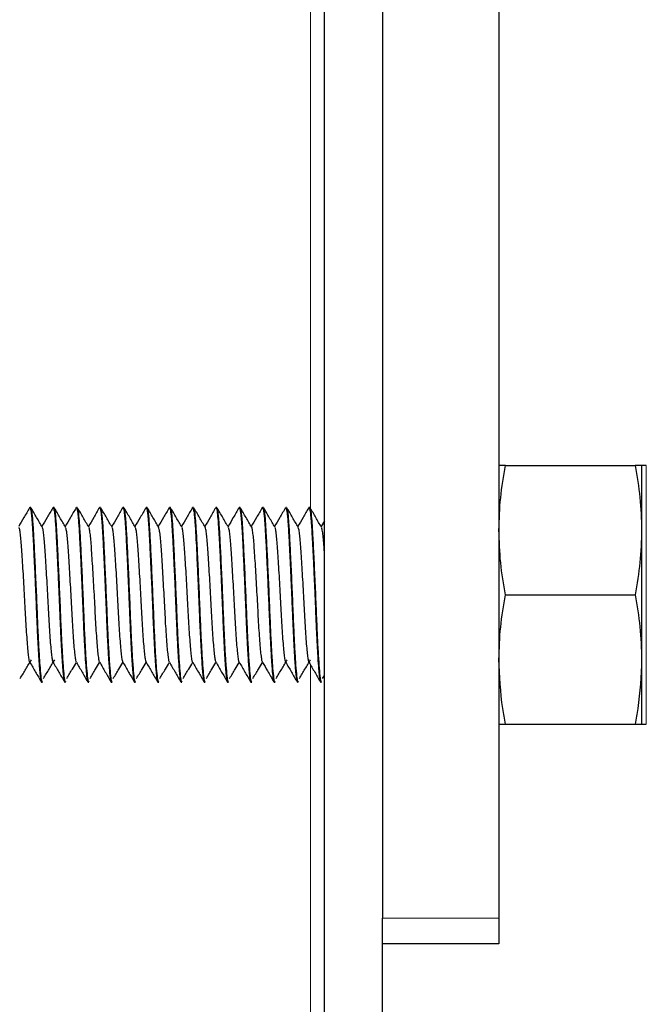
# Model space of a CAD drawing. Units: inches. Extents: x 0.3 to 10.7, y 0.4 to 8.2.
# Drawn here: x 3.5 to 3.5, y 7.9 to 7.9 of the extents above; entities that cross this region are included whole.
import ezdxf

# ---------------------------------------------------------------- set-up
doc = ezdxf.new("R2010")
doc.units = ezdxf.units.IN
doc.header["$MEASUREMENT"] = 0
doc.linetypes.add('PHANTOM', pattern=[0.5, 0.25, -0.05, 0.05, -0.05, 0.05, -0.05])

msp = doc.modelspace()

# ---------------------------------------------------------------- linework, layer by layer
at = {"color": 7, "linetype": 'Continuous', "lineweight": 25}
for p, q in [((3.533351, 8.021961), (3.533351, 7.860704)), ((3.517726, 7.108422), (3.517726, 8.020713)), ((3.522934, 8.020713), (3.522934, 7.860704)), ((3.533933, 7.901255), (3.545548, 7.901255)), ((3.546547, 7.901255), (3.546131, 7.901255)), ((3.546131, 7.901255), (3.546131, 7.895463)), ((3.491311, 7.897454), (3.491328, 7.897482)), ((3.491421, 7.897484), (3.491337, 7.897484)), ((3.493504, 7.897484), (3.49342, 7.897484)), ((3.495478, 7.897458), (3.49549, 7.897477)), ((3.495587, 7.897484), (3.495504, 7.897484)), ((3.497563, 7.897461), (3.497579, 7.897482)), ((3.497671, 7.897484), (3.497587, 7.897484)), ((3.499647, 7.897464), (3.499653, 7.897474)), ((3.499754, 7.897484), (3.49967, 7.897484)), ((3.501837, 7.897484), (3.501756, 7.897484)), ((3.503921, 7.897484), (3.503837, 7.897484)), ((3.505899, 7.897468), (3.505913, 7.897482)), ((3.506004, 7.897484), (3.50592, 7.897484)), ((3.508087, 7.897484), (3.508004, 7.897484)), ((3.510067, 7.897443), (3.510082, 7.897482)), ((3.510171, 7.897484), (3.510089, 7.897484)), ((3.512254, 7.897484), (3.51217, 7.897484)), ((3.514337, 7.897484), (3.514254, 7.897484)), ((3.516314, 7.897456), (3.516319, 7.897471)), ((3.516421, 7.897484), (3.516337, 7.897484)), ((3.517726, 7.896305), (3.517421, 7.89578)), ((3.546131, 7.895463), (3.546131, 7.88388)), ((3.533933, 7.889672), (3.545548, 7.889672)), ((3.546131, 7.88388), (3.546131, 7.878088)), ((3.517562, 7.882185), (3.517726, 7.882459)), ((3.492379, 7.881859), (3.492463, 7.881859)), ((3.494463, 7.881859), (3.494546, 7.881859)), ((3.496548, 7.881859), (3.496629, 7.881859)), ((3.498629, 7.881859), (3.498713, 7.881859)), ((3.500713, 7.881859), (3.500796, 7.881859)), ((3.502796, 7.881859), (3.502879, 7.881859)), ((3.504879, 7.881859), (3.504963, 7.881859)), ((3.506964, 7.881859), (3.507046, 7.881859)), ((3.509045, 7.881859), (3.509129, 7.881859)), ((3.511128, 7.881859), (3.511213, 7.881859)), ((3.513212, 7.881859), (3.513296, 7.881859)), ((3.515296, 7.881859), (3.515379, 7.881859)), ((3.517381, 7.881859), (3.517463, 7.881859)), ((3.533933, 7.878088), (3.545548, 7.878088)), ((3.546131, 7.878088), (3.546547, 7.878088)), ((3.522934, 7.858422), (3.522934, 7.860704)), ((3.533351, 7.860704), (3.533351, 7.858422)), ((3.522934, 7.108422), (3.522934, 7.858422)), ((3.533351, 7.858422), (3.522934, 7.858422))]:
    msp.add_line(p, q, dxfattribs=at)
at = {"color": 8, "linetype": 'PHANTOM', "lineweight": 18}
for p, q in [((3.516476, 7.966731), (3.516476, 7.897421)), ((3.546547, 7.901255), (3.546547, 7.878088)), ((3.516476, 7.883398), (3.516476, 7.108422)), ((3.522934, 7.860704), (3.533351, 7.860704))]:
    msp.add_line(p, q, dxfattribs=at)
at = {"color": 7, "linetype": 'Continuous', "lineweight": 25}
for points, knots in [([(3.533351, 7.895463), (3.533379, 7.89643), (3.533437, 7.898371), (3.533767, 7.900292), (3.533933, 7.901255)], [0, 0, 0, 0, 0.498227, 1, 1, 1, 1]), ([(3.533933, 7.901255), (3.533768, 7.901255), (3.533437, 7.901255), (3.53338, 7.901255), (3.533351, 7.901255)], [0, 0, 0, 0, 0.498487, 1, 1, 1, 1]), ([(3.545548, 7.901255), (3.545713, 7.900298), (3.546044, 7.898378), (3.546102, 7.896437), (3.546131, 7.895463)], [0, 0, 0, 0, 0.498489, 1, 1, 1, 1]), ([(3.546131, 7.901255), (3.546102, 7.901255), (3.546044, 7.901255), (3.545714, 7.901255), (3.545548, 7.901255)], [0, 0, 0, 0, 0.498227, 1, 1, 1, 1]), ([(3.491309, 7.897457), (3.491142, 7.897167), (3.490818, 7.896608), (3.490494, 7.896049), (3.490338, 7.89578)], [0, 0, 0, 0, 0.517834, 1, 1, 1, 1]), ([(3.491337, 7.897481), (3.49134, 7.897482), (3.491355, 7.897483), (3.491387, 7.897418), (3.491427, 7.897238), (3.491467, 7.896947), (3.491503, 7.896602), (3.49154, 7.896169), (3.491573, 7.895683), (3.491604, 7.895168), (3.491632, 7.894664), (3.491656, 7.89417), (3.491678, 7.893701), (3.491705, 7.893161), (3.49174, 7.892426), (3.491781, 7.891556), (3.49182, 7.89069), (3.491855, 7.889878), (3.491891, 7.889031), (3.491925, 7.888223), (3.491955, 7.88749), (3.491977, 7.886939), (3.491998, 7.886446), (3.492022, 7.885952), (3.492053, 7.88533), (3.492092, 7.884622), (3.492132, 7.883967), (3.492177, 7.883318), (3.492226, 7.882712), (3.492275, 7.882256), (3.492318, 7.881992), (3.49235, 7.881876), (3.49237, 7.881864), (3.492379, 7.88186)], [0, 0, 0, 0, 0.009945, 0.042868, 0.086407, 0.120674, 0.153553, 0.187345, 0.224289, 0.252004, 0.279717, 0.30743, 0.327674, 0.347978, 0.383043, 0.42602, 0.458981, 0.490496, 0.525554, 0.56239, 0.590022, 0.617654, 0.633406, 0.655309, 0.684751, 0.72173, 0.762818, 0.795138, 0.845446, 0.90082, 0.93776, 0.974698, 1, 1, 1, 1]), ([(3.492463, 7.881924), (3.492448, 7.881911), (3.492405, 7.881875), (3.492343, 7.882357), (3.492257, 7.883311), (3.492167, 7.884729), (3.492074, 7.88655), (3.491989, 7.888721), (3.491886, 7.891105), (3.491779, 7.893367), (3.491686, 7.89523), (3.491597, 7.896571), (3.491505, 7.89737), (3.491447, 7.897417), (3.491421, 7.897438)], [0, 0, 0, 0, 0.0411903, 0.1202536, 0.2019651, 0.2852843, 0.3674244, 0.4607421, 0.5574593, 0.6553755, 0.7499503, 0.8368813, 0.9268791, 1, 1, 1, 1]), ([(3.492452, 7.895725), (3.492284, 7.896015), (3.491949, 7.896593), (3.491614, 7.897173), (3.491446, 7.897462)], [0, 0, 0, 0, 0.499867, 1, 1, 1, 1]), ([(3.493394, 7.897459), (3.493226, 7.89717), (3.492902, 7.89661), (3.492578, 7.89605), (3.492421, 7.89578)], [0, 0, 0, 0, 0.517105, 1, 1, 1, 1]), ([(3.493395, 7.897456), (3.493402, 7.897468), (3.493414, 7.897489), (3.493434, 7.897481), (3.493455, 7.897449), (3.493482, 7.897366), (3.493515, 7.897201), (3.493549, 7.89696), (3.493579, 7.896677), (3.493606, 7.896377), (3.493636, 7.895965), (3.493675, 7.895356), (3.493716, 7.894598), (3.493758, 7.893785), (3.493804, 7.892839), (3.493859, 7.891675), (3.493918, 7.890324), (3.493976, 7.888933), (3.494028, 7.887697), (3.49407, 7.88671), (3.494107, 7.885923), (3.494156, 7.88495), (3.49422, 7.883872), (3.494287, 7.882952), (3.494344, 7.882371), (3.494391, 7.882026), (3.49443, 7.881852), (3.494455, 7.881882), (3.494463, 7.88189)], [0, 0, 0, 0, 0.020985, 0.036233, 0.0547, 0.079806, 0.109251, 0.142798, 0.169561, 0.191538, 0.217094, 0.259602, 0.30575, 0.339104, 0.377895, 0.433877, 0.485711, 0.540728, 0.598928, 0.634788, 0.665238, 0.702635, 0.770954, 0.835133, 0.886742, 0.9293, 0.979623, 1, 1, 1, 1]), ([(3.494546, 7.881924), (3.494531, 7.881911), (3.494489, 7.881875), (3.494427, 7.882357), (3.49434, 7.883311), (3.49425, 7.884729), (3.494157, 7.88655), (3.494073, 7.888721), (3.493969, 7.891105), (3.493862, 7.893367), (3.49377, 7.89523), (3.49368, 7.896571), (3.493588, 7.89737), (3.49353, 7.897417), (3.493504, 7.897438)], [0, 0, 0, 0, 0.04119, 0.120254, 0.201965, 0.285284, 0.367424, 0.460742, 0.557459, 0.655376, 0.74995, 0.836881, 0.926879, 1, 1, 1, 1]), ([(3.494536, 7.895725), (3.494368, 7.896015), (3.494032, 7.896593), (3.493697, 7.897173), (3.493529, 7.897462)], [0, 0, 0, 0, 0.499867, 1, 1, 1, 1]), ([(3.495478, 7.897462), (3.495311, 7.897172), (3.494986, 7.896611), (3.494661, 7.896051), (3.494504, 7.89578)], [0, 0, 0, 0, 0.516455, 1, 1, 1, 1]), ([(3.495504, 7.897484), (3.495504, 7.897484), (3.495524, 7.897494), (3.495564, 7.897392), (3.495625, 7.897021), (3.495676, 7.896508), (3.495713, 7.89605), (3.49574, 7.895672), (3.495766, 7.895226), (3.495803, 7.894529), (3.495849, 7.893616), (3.495899, 7.892596), (3.495944, 7.891632), (3.495991, 7.89059), (3.496043, 7.889378), (3.496097, 7.888081), (3.496145, 7.886879), (3.496202, 7.885669), (3.496269, 7.884418), (3.496339, 7.883355), (3.4964, 7.88263), (3.496452, 7.882172), (3.496499, 7.8819), (3.496532, 7.881885), (3.496548, 7.881878)], [0, 0, 0, 0, 0.000839, 0.057892, 0.114946, 0.172002, 0.20056, 0.216437, 0.247931, 0.282287, 0.331488, 0.383403, 0.420189, 0.455001, 0.513193, 0.567781, 0.61427, 0.665847, 0.730703, 0.801455, 0.858354, 0.903664, 0.955792, 1, 1, 1, 1]), ([(3.496629, 7.881924), (3.496615, 7.881911), (3.496572, 7.881875), (3.49651, 7.882357), (3.496424, 7.883311), (3.496333, 7.884729), (3.496241, 7.88655), (3.496156, 7.888721), (3.496053, 7.891105), (3.495946, 7.893367), (3.495853, 7.89523), (3.495764, 7.896571), (3.495671, 7.89737), (3.495613, 7.897417), (3.495587, 7.897438)], [0, 0, 0, 0, 0.0411903, 0.1202536, 0.2019651, 0.2852843, 0.3674244, 0.4607421, 0.5574593, 0.6553755, 0.7499503, 0.8368813, 0.9268791, 1, 1, 1, 1]), ([(3.496619, 7.895725), (3.496451, 7.896015), (3.496116, 7.896593), (3.49578, 7.897173), (3.495613, 7.897462)], [0, 0, 0, 0, 0.499867, 1, 1, 1, 1]), ([(3.497563, 7.897464), (3.497395, 7.897174), (3.49707, 7.896613), (3.496745, 7.896051), (3.496587, 7.89578)], [0, 0, 0, 0, 0.515859, 1, 1, 1, 1]), ([(3.497587, 7.897481), (3.497591, 7.897481), (3.497603, 7.897482), (3.497645, 7.897407), (3.497705, 7.897083), (3.497773, 7.896369), (3.497817, 7.895748), (3.497842, 7.895342), (3.497859, 7.89504), (3.497888, 7.894535), (3.497937, 7.893598), (3.497985, 7.892579), (3.498025, 7.891706), (3.498048, 7.891178), (3.498073, 7.890625), (3.498108, 7.889821), (3.498147, 7.888886), (3.498189, 7.887861), (3.498224, 7.886999), (3.498258, 7.88624), (3.498292, 7.885549), (3.498323, 7.884961), (3.498357, 7.88437), (3.498395, 7.883766), (3.498436, 7.8832), (3.498475, 7.882744), (3.49851, 7.882391), (3.498545, 7.882116), (3.498577, 7.88195), (3.498603, 7.881871), (3.498621, 7.881863), (3.498629, 7.88186)], [0, 0, 0, 0, 0.011346, 0.034353, 0.116475, 0.180629, 0.226764, 0.243067, 0.254406, 0.279165, 0.326003, 0.394864, 0.415566, 0.437647, 0.461111, 0.484016, 0.536312, 0.574984, 0.611015, 0.646282, 0.67574, 0.707575, 0.733476, 0.769584, 0.812405, 0.846498, 0.878786, 0.915412, 0.952036, 0.97752, 1, 1, 1, 1]), ([(3.498713, 7.881924), (3.498698, 7.881911), (3.498655, 7.881875), (3.498593, 7.882357), (3.498507, 7.883311), (3.498417, 7.884729), (3.498324, 7.88655), (3.498239, 7.888721), (3.498136, 7.891105), (3.498029, 7.893367), (3.497936, 7.89523), (3.497847, 7.896571), (3.497755, 7.89737), (3.497697, 7.897417), (3.497671, 7.897438)], [0, 0, 0, 0, 0.04119, 0.120254, 0.201965, 0.285284, 0.367424, 0.460742, 0.557459, 0.655376, 0.74995, 0.836881, 0.926879, 1, 1, 1, 1]), ([(3.498702, 7.895725), (3.498534, 7.896015), (3.498199, 7.896593), (3.497864, 7.897173), (3.497696, 7.897462)], [0, 0, 0, 0, 0.499867, 1, 1, 1, 1]), ([(3.499647, 7.897466), (3.49948, 7.897176), (3.499154, 7.896614), (3.498829, 7.896052), (3.498671, 7.89578)], [0, 0, 0, 0, 0.515313, 1, 1, 1, 1]), ([(3.49967, 7.897476), (3.499675, 7.897477), (3.499695, 7.897484), (3.49973, 7.897384), (3.499772, 7.897163), (3.499809, 7.896866), (3.499839, 7.896567), (3.499865, 7.896262), (3.49989, 7.895922), (3.499917, 7.895514), (3.499944, 7.895044), (3.499967, 7.894588), (3.499988, 7.894153), (3.500012, 7.893687), (3.500043, 7.893057), (3.500082, 7.892238), (3.500123, 7.89135), (3.500163, 7.890454), (3.500199, 7.889639), (3.500234, 7.888799), (3.500266, 7.888041), (3.500296, 7.887316), (3.50032, 7.88675), (3.50034, 7.886259), (3.500364, 7.885769), (3.500396, 7.885157), (3.500435, 7.884463), (3.500475, 7.883821), (3.500522, 7.88316), (3.500571, 7.882581), (3.500621, 7.882158), (3.500665, 7.881905), (3.500696, 7.881882), (3.500713, 7.881869)], [0, 0, 0, 0, 0.0141644, 0.0550169, 0.0968444, 0.1305676, 0.1583554, 0.1802057, 0.2040874, 0.2315843, 0.2590799, 0.2865751, 0.305256, 0.3253572, 0.3546375, 0.3930911, 0.4337415, 0.4671119, 0.5037257, 0.5333205, 0.5699531, 0.5974332, 0.624913, 0.6435521, 0.6631654, 0.6925456, 0.7316849, 0.7708838, 0.8036588, 0.8620174, 0.9108929, 0.9522856, 1, 1, 1, 1]), ([(3.500796, 7.881924), (3.500781, 7.881911), (3.500739, 7.881875), (3.500677, 7.882357), (3.50059, 7.883311), (3.5005, 7.884729), (3.500407, 7.88655), (3.500323, 7.888721), (3.500219, 7.891105), (3.500112, 7.893367), (3.50002, 7.89523), (3.49993, 7.896571), (3.499838, 7.89737), (3.49978, 7.897417), (3.499754, 7.897438)], [0, 0, 0, 0, 0.04119, 0.120254, 0.201965, 0.285284, 0.367424, 0.460742, 0.557459, 0.655376, 0.74995, 0.836881, 0.926879, 1, 1, 1, 1]), ([(3.500786, 7.895725), (3.500618, 7.896015), (3.500282, 7.896593), (3.499947, 7.897173), (3.499779, 7.897462)], [0, 0, 0, 0, 0.499867, 1, 1, 1, 1]), ([(3.501732, 7.897467), (3.501564, 7.897178), (3.501238, 7.896615), (3.500912, 7.896053), (3.500754, 7.89578)], [0, 0, 0, 0, 0.514796, 1, 1, 1, 1]), ([(3.501756, 7.897454), (3.501767, 7.897458), (3.501798, 7.897471), (3.501851, 7.897206), (3.501914, 7.896693), (3.501974, 7.895955), (3.502021, 7.895189), (3.502058, 7.894494), (3.502085, 7.893946), (3.502108, 7.893434), (3.502133, 7.892922), (3.50216, 7.892354), (3.502189, 7.891726), (3.502213, 7.891214), (3.502227, 7.890905), (3.502235, 7.890727), (3.502249, 7.890394), (3.502282, 7.88965), (3.502328, 7.888557), (3.502379, 7.88729), (3.502433, 7.886068), (3.502487, 7.885004), (3.502538, 7.884135), (3.502582, 7.88348), (3.50263, 7.882856), (3.502681, 7.882337), (3.502732, 7.881974), (3.502771, 7.881856), (3.502793, 7.881862), (3.502796, 7.881863)], [0, 0, 0, 0, 0.031588, 0.090726, 0.14884, 0.204684, 0.260526, 0.288473, 0.316418, 0.342936, 0.361138, 0.38644, 0.418215, 0.441658, 0.450585, 0.456495, 0.463668, 0.491647, 0.547711, 0.596785, 0.650202, 0.70841, 0.74991, 0.791221, 0.829456, 0.885739, 0.936697, 0.992227, 1, 1, 1, 1]), ([(3.502879, 7.881924), (3.502865, 7.881911), (3.502822, 7.881875), (3.50276, 7.882357), (3.502674, 7.883311), (3.502583, 7.884729), (3.502491, 7.88655), (3.502406, 7.888721), (3.502303, 7.891105), (3.502196, 7.893367), (3.502103, 7.89523), (3.502014, 7.896571), (3.501921, 7.89737), (3.501863, 7.897417), (3.501837, 7.897438)], [0, 0, 0, 0, 0.04119, 0.120254, 0.201965, 0.285284, 0.367424, 0.460742, 0.557459, 0.655376, 0.74995, 0.836881, 0.926879, 1, 1, 1, 1]), ([(3.502869, 7.895725), (3.502701, 7.896015), (3.502366, 7.896593), (3.50203, 7.897173), (3.501863, 7.897462)], [0, 0, 0, 0, 0.499867, 1, 1, 1, 1]), ([(3.503816, 7.897468), (3.503648, 7.897179), (3.503322, 7.896616), (3.502996, 7.896053), (3.502838, 7.89578)], [0, 0, 0, 0, 0.514519, 1, 1, 1, 1]), ([(3.503837, 7.897473), (3.503842, 7.897476), (3.503865, 7.897489), (3.503907, 7.897348), (3.503957, 7.897036), (3.503995, 7.896684), (3.504021, 7.89639), (3.504044, 7.896092), (3.504072, 7.895676), (3.504104, 7.895138), (3.504138, 7.894502), (3.504174, 7.893792), (3.504215, 7.892962), (3.504264, 7.891933), (3.504317, 7.890727), (3.504369, 7.889511), (3.504414, 7.888427), (3.504452, 7.887529), (3.504493, 7.886572), (3.504545, 7.885472), (3.504612, 7.884259), (3.504682, 7.883228), (3.504742, 7.882541), (3.504792, 7.882123), (3.504835, 7.881887), (3.504866, 7.881887), (3.504879, 7.881887)], [0, 0, 0, 0, 0.013375, 0.065902, 0.116517, 0.151027, 0.170904, 0.190635, 0.218898, 0.255689, 0.287464, 0.321945, 0.361864, 0.402584, 0.456647, 0.512463, 0.550678, 0.589673, 0.62474, 0.674464, 0.739932, 0.809934, 0.86716, 0.911567, 0.96148, 1, 1, 1, 1]), ([(3.504963, 7.881924), (3.504948, 7.881911), (3.504905, 7.881875), (3.504843, 7.882357), (3.504757, 7.883311), (3.504667, 7.884729), (3.504574, 7.88655), (3.504489, 7.888721), (3.504386, 7.891105), (3.504279, 7.893367), (3.504186, 7.89523), (3.504097, 7.896571), (3.504005, 7.89737), (3.503947, 7.897417), (3.503921, 7.897438)], [0, 0, 0, 0, 0.04119, 0.120254, 0.201965, 0.285284, 0.367424, 0.460742, 0.557459, 0.655376, 0.74995, 0.836881, 0.926879, 1, 1, 1, 1]), ([(3.504952, 7.895725), (3.504784, 7.896015), (3.504449, 7.896593), (3.504114, 7.897173), (3.503946, 7.897462)], [0, 0, 0, 0, 0.499867, 1, 1, 1, 1]), ([(3.505899, 7.897468), (3.505731, 7.897178), (3.505405, 7.896616), (3.505079, 7.896053), (3.504921, 7.89578)], [0, 0, 0, 0, 0.514626, 1, 1, 1, 1]), ([(3.50592, 7.89748), (3.505926, 7.897479), (3.50594, 7.897479), (3.505964, 7.897427), (3.505993, 7.897321), (3.506024, 7.897145), (3.506054, 7.896914), (3.506081, 7.896657), (3.506105, 7.89639), (3.506126, 7.89612), (3.506163, 7.89559), (3.506214, 7.89472), (3.506277, 7.893467), (3.506329, 7.892319), (3.506373, 7.891353), (3.50641, 7.890537), (3.506441, 7.889813), (3.50647, 7.889116), (3.506506, 7.888264), (3.506545, 7.887277), (3.506598, 7.886086), (3.506662, 7.884834), (3.506733, 7.88368), (3.506797, 7.882846), (3.506846, 7.882361), (3.506884, 7.882073), (3.506921, 7.88192), (3.506948, 7.881838), (3.506962, 7.881866), (3.506964, 7.88187)], [0, 0, 0, 0, 0.017081, 0.039253, 0.066171, 0.096629, 0.124242, 0.14933, 0.171892, 0.191928, 0.210413, 0.281719, 0.342843, 0.393769, 0.434484, 0.465136, 0.494709, 0.523134, 0.550412, 0.599532, 0.646735, 0.707142, 0.778673, 0.840487, 0.887139, 0.92162, 0.957809, 0.994851, 1, 1, 1, 1]), ([(3.507046, 7.881924), (3.507031, 7.881911), (3.506989, 7.881875), (3.506927, 7.882357), (3.50684, 7.883311), (3.50675, 7.884729), (3.506657, 7.88655), (3.506573, 7.888721), (3.506469, 7.891105), (3.506362, 7.893367), (3.50627, 7.89523), (3.50618, 7.896571), (3.506088, 7.89737), (3.50603, 7.897417), (3.506004, 7.897438)], [0, 0, 0, 0, 0.04119, 0.120254, 0.201965, 0.285284, 0.367424, 0.460742, 0.557459, 0.655376, 0.74995, 0.836881, 0.926879, 1, 1, 1, 1]), ([(3.507036, 7.895725), (3.506868, 7.896015), (3.506532, 7.896593), (3.506197, 7.897173), (3.506029, 7.897462)], [0, 0, 0, 0, 0.499867, 1, 1, 1, 1]), ([(3.507982, 7.897468), (3.507814, 7.897178), (3.507489, 7.896615), (3.507162, 7.896053), (3.507004, 7.89578)], [0, 0, 0, 0, 0.514861, 1, 1, 1, 1]), ([(3.508004, 7.897465), (3.508008, 7.897471), (3.508025, 7.897499), (3.508059, 7.897394), (3.508113, 7.89713), (3.508171, 7.896593), (3.508225, 7.895886), (3.508258, 7.895362), (3.508279, 7.894983), (3.5083, 7.894601), (3.508339, 7.893872), (3.508385, 7.892932), (3.508437, 7.891813), (3.50848, 7.890841), (3.508519, 7.88995), (3.508551, 7.889192), (3.508579, 7.888515), (3.508615, 7.887642), (3.508659, 7.886557), (3.508719, 7.885334), (3.508782, 7.884219), (3.508844, 7.883296), (3.508903, 7.882587), (3.50895, 7.882184), (3.508987, 7.881978), (3.50901, 7.881899), (3.50903, 7.881863), (3.50904, 7.881863), (3.509045, 7.881863)], [0, 0, 0, 0, 0.01147, 0.05036, 0.092899, 0.163446, 0.214818, 0.246968, 0.259707, 0.279774, 0.30928, 0.371172, 0.410113, 0.454356, 0.492437, 0.519216, 0.546966, 0.575687, 0.627913, 0.686094, 0.744563, 0.801949, 0.857959, 0.913967, 0.941997, 0.970026, 0.985666, 1, 1, 1, 1]), ([(3.509129, 7.881924), (3.509115, 7.881911), (3.509072, 7.881875), (3.50901, 7.882357), (3.508924, 7.883311), (3.508833, 7.884729), (3.508741, 7.88655), (3.508656, 7.888721), (3.508553, 7.891105), (3.508446, 7.893367), (3.508353, 7.89523), (3.508264, 7.896571), (3.508171, 7.89737), (3.508113, 7.897417), (3.508087, 7.897438)], [0, 0, 0, 0, 0.04119, 0.120254, 0.201965, 0.285284, 0.367424, 0.460742, 0.557459, 0.655376, 0.74995, 0.836881, 0.926879, 1, 1, 1, 1]), ([(3.509119, 7.895725), (3.508951, 7.896015), (3.508616, 7.896593), (3.50828, 7.897173), (3.508113, 7.897462)], [0, 0, 0, 0, 0.499867, 1, 1, 1, 1]), ([(3.510065, 7.897467), (3.509897, 7.897177), (3.509571, 7.896615), (3.509245, 7.896052), (3.509087, 7.89578)], [0, 0, 0, 0, 0.515238, 1, 1, 1, 1]), ([(3.510089, 7.897471), (3.510106, 7.897459), (3.510141, 7.897435), (3.510197, 7.897122), (3.510256, 7.8966), (3.510314, 7.895851), (3.510373, 7.894873), (3.510413, 7.894044), (3.510437, 7.893511), (3.510446, 7.893338), (3.510463, 7.892988), (3.510494, 7.892349), (3.510536, 7.891446), (3.510578, 7.890508), (3.510616, 7.889618), (3.510651, 7.888795), (3.510687, 7.887925), (3.510729, 7.886921), (3.51078, 7.885799), (3.510836, 7.884716), (3.510891, 7.883823), (3.510945, 7.88306), (3.511004, 7.882389), (3.51106, 7.882005), (3.511102, 7.881861), (3.511122, 7.88187), (3.511128, 7.881873)], [0, 0, 0, 0, 0.0480993, 0.1007819, 0.155806, 0.2116763, 0.2675439, 0.3300913, 0.3362577, 0.3429325, 0.3542822, 0.3843919, 0.4280624, 0.4694282, 0.5002984, 0.5369702, 0.5700894, 0.6080592, 0.6644381, 0.7201749, 0.7682783, 0.8155733, 0.8732758, 0.9413714, 0.9818696, 1, 1, 1, 1]), ([(3.511213, 7.881924), (3.511198, 7.881911), (3.511155, 7.881875), (3.511093, 7.882357), (3.511007, 7.883311), (3.510917, 7.884729), (3.510824, 7.88655), (3.510739, 7.888721), (3.510636, 7.891105), (3.510529, 7.893367), (3.510436, 7.89523), (3.510347, 7.896571), (3.510255, 7.89737), (3.510197, 7.897417), (3.510171, 7.897438)], [0, 0, 0, 0, 0.0411903, 0.1202536, 0.2019651, 0.2852843, 0.3674244, 0.4607421, 0.5574593, 0.6553755, 0.7499503, 0.8368813, 0.9268791, 1, 1, 1, 1]), ([(3.511202, 7.895725), (3.511034, 7.896015), (3.510699, 7.896593), (3.510364, 7.897173), (3.510196, 7.897462)], [0, 0, 0, 0, 0.499867, 1, 1, 1, 1]), ([(3.512147, 7.897466), (3.51198, 7.897176), (3.511654, 7.896614), (3.511329, 7.896052), (3.511171, 7.89578)], [0, 0, 0, 0, 0.515735, 1, 1, 1, 1]), ([(3.512147, 7.897465), (3.512155, 7.897474), (3.512173, 7.897496), (3.512208, 7.897453), (3.512252, 7.897289), (3.512298, 7.896977), (3.512336, 7.89661), (3.512366, 7.896257), (3.512397, 7.895809), (3.512435, 7.895184), (3.512482, 7.894292), (3.512529, 7.89336), (3.512577, 7.892351), (3.512629, 7.891212), (3.512685, 7.889934), (3.512732, 7.888835), (3.512767, 7.887995), (3.512798, 7.887242), (3.512843, 7.886241), (3.512894, 7.885179), (3.512944, 7.884305), (3.512985, 7.883671), (3.513019, 7.883197), (3.513064, 7.88264), (3.51311, 7.882216), (3.513153, 7.881979), (3.513183, 7.881865), (3.513203, 7.881883), (3.513212, 7.88189)], [0, 0, 0, 0, 0.021159, 0.052903, 0.093801, 0.140932, 0.175609, 0.196931, 0.224634, 0.269531, 0.3095, 0.365106, 0.400236, 0.440956, 0.507083, 0.552964, 0.572281, 0.608984, 0.645907, 0.700729, 0.754922, 0.781618, 0.812698, 0.84831, 0.910166, 0.944956, 0.974756, 1, 1, 1, 1]), ([(3.513296, 7.881924), (3.513281, 7.881911), (3.513239, 7.881875), (3.513177, 7.882357), (3.51309, 7.883311), (3.513, 7.884729), (3.512907, 7.88655), (3.512823, 7.888721), (3.512719, 7.891105), (3.512612, 7.893367), (3.51252, 7.89523), (3.51243, 7.896571), (3.512338, 7.89737), (3.51228, 7.897417), (3.512254, 7.897438)], [0, 0, 0, 0, 0.0411903, 0.1202536, 0.2019651, 0.2852843, 0.3674244, 0.4607421, 0.5574593, 0.6553755, 0.7499503, 0.8368813, 0.9268791, 1, 1, 1, 1]), ([(3.513286, 7.895725), (3.513118, 7.896015), (3.512782, 7.896593), (3.512447, 7.897173), (3.512279, 7.897462)], [0, 0, 0, 0, 0.499867, 1, 1, 1, 1]), ([(3.51423, 7.897464), (3.514062, 7.897174), (3.513737, 7.896613), (3.513412, 7.896051), (3.513254, 7.89578)], [0, 0, 0, 0, 0.516308, 1, 1, 1, 1]), ([(3.514254, 7.897483), (3.514254, 7.897484), (3.514266, 7.897493), (3.514294, 7.897443), (3.514334, 7.897291), (3.514377, 7.897008), (3.514412, 7.89668), (3.514443, 7.89633), (3.51447, 7.895969), (3.514501, 7.895483), (3.514532, 7.894928), (3.514563, 7.894339), (3.514591, 7.89378), (3.514624, 7.893108), (3.514676, 7.892025), (3.514737, 7.890651), (3.514798, 7.889257), (3.514838, 7.888314), (3.514866, 7.887613), (3.514893, 7.886986), (3.514922, 7.886345), (3.514954, 7.885667), (3.51499, 7.884969), (3.515032, 7.884222), (3.515085, 7.883428), (3.51514, 7.882739), (3.515194, 7.882234), (3.515242, 7.88192), (3.515278, 7.881883), (3.515296, 7.881864)], [0, 0, 0, 0, 0.001363, 0.034437, 0.076424, 0.113301, 0.151314, 0.175656, 0.200413, 0.230526, 0.270525, 0.295957, 0.323199, 0.353194, 0.38991, 0.467153, 0.523735, 0.559598, 0.583202, 0.611632, 0.639903, 0.668013, 0.705234, 0.74217, 0.787534, 0.848882, 0.896879, 0.946754, 1, 1, 1, 1]), ([(3.515379, 7.881924), (3.515365, 7.881911), (3.515322, 7.881875), (3.51526, 7.882357), (3.515174, 7.883311), (3.515083, 7.884729), (3.514991, 7.88655), (3.514906, 7.888721), (3.514803, 7.891105), (3.514696, 7.893367), (3.514603, 7.89523), (3.514514, 7.896571), (3.514421, 7.89737), (3.514363, 7.897417), (3.514337, 7.897438)], [0, 0, 0, 0, 0.04119, 0.120254, 0.201965, 0.285284, 0.367424, 0.460742, 0.557459, 0.655376, 0.74995, 0.836881, 0.926879, 1, 1, 1, 1]), ([(3.515369, 7.895725), (3.515201, 7.896015), (3.514866, 7.896593), (3.51453, 7.897173), (3.514363, 7.897462)], [0, 0, 0, 0, 0.499867, 1, 1, 1, 1]), ([(3.516312, 7.897462), (3.516144, 7.897172), (3.51582, 7.896611), (3.515494, 7.896051), (3.515337, 7.89578)], [0, 0, 0, 0, 0.5169438, 1, 1, 1, 1]), ([(3.516337, 7.897482), (3.516338, 7.897483), (3.516345, 7.897488), (3.516365, 7.897463), (3.516393, 7.897392), (3.516427, 7.89723), (3.516457, 7.897021), (3.516498, 7.896663), (3.516544, 7.896136), (3.516595, 7.895316), (3.516647, 7.894368), (3.516705, 7.893207), (3.516769, 7.891826), (3.516829, 7.890488), (3.516878, 7.889341), (3.516917, 7.888413), (3.516954, 7.887494), (3.516991, 7.886622), (3.517026, 7.885871), (3.517057, 7.885252), (3.51709, 7.884657), (3.517138, 7.88387), (3.517194, 7.883071), (3.517251, 7.882464), (3.517294, 7.882115), (3.517336, 7.881898), (3.517365, 7.881883), (3.517381, 7.881875)], [0, 0, 0, 0, 0.003261, 0.021742, 0.053363, 0.081749, 0.115046, 0.137144, 0.195389, 0.243493, 0.294294, 0.349871, 0.410219, 0.474947, 0.515022, 0.550201, 0.588936, 0.629894, 0.663205, 0.691259, 0.718992, 0.754179, 0.821759, 0.875955, 0.915383, 0.955521, 1, 1, 1, 1]), ([(3.517463, 7.881924), (3.517448, 7.881911), (3.517405, 7.881875), (3.517343, 7.882357), (3.517257, 7.883311), (3.517167, 7.884729), (3.517074, 7.88655), (3.516989, 7.888721), (3.516886, 7.891105), (3.516779, 7.893367), (3.516686, 7.89523), (3.516597, 7.896571), (3.516505, 7.89737), (3.516447, 7.897417), (3.516421, 7.897438)], [0, 0, 0, 0, 0.04119, 0.120254, 0.201965, 0.285284, 0.367424, 0.460742, 0.557459, 0.655376, 0.74995, 0.836881, 0.926879, 1, 1, 1, 1]), ([(3.517452, 7.895725), (3.517284, 7.896015), (3.516949, 7.896593), (3.516614, 7.897173), (3.516446, 7.897462)], [0, 0, 0, 0, 0.499867, 1, 1, 1, 1]), ([(3.491348, 7.883621), (3.491347, 7.883621), (3.491326, 7.883621), (3.49129, 7.883813), (3.491231, 7.884206), (3.491167, 7.884822), (3.4911, 7.885616), (3.491035, 7.886553), (3.490974, 7.887582), (3.490919, 7.888673), (3.490857, 7.889808), (3.490791, 7.89096), (3.490725, 7.89207), (3.490661, 7.893081), (3.490603, 7.893956), (3.490546, 7.894688), (3.490482, 7.895249), (3.490422, 7.895608), (3.490385, 7.895676), (3.490369, 7.895704)], [0, 0, 0, 0, 0.001901, 0.063636, 0.125868, 0.190008, 0.254956, 0.319526, 0.382572, 0.443921, 0.507083, 0.571707, 0.63664, 0.700698, 0.762792, 0.824649, 0.888561, 0.953461, 1, 1, 1, 1]), ([(3.493431, 7.883645), (3.493421, 7.883657), (3.493392, 7.883692), (3.493347, 7.883972), (3.493285, 7.884467), (3.493219, 7.88517), (3.493153, 7.886036), (3.493089, 7.887021), (3.493031, 7.888082), (3.492974, 7.889196), (3.49291, 7.890344), (3.492844, 7.891484), (3.492778, 7.892555), (3.492716, 7.893504), (3.492661, 7.894314), (3.4926, 7.894975), (3.492535, 7.895442), (3.492485, 7.895688), (3.492458, 7.895702), (3.492452, 7.895705)], [0, 0, 0, 0, 0.029857, 0.091293, 0.154617, 0.219358, 0.284361, 0.348439, 0.410507, 0.47254, 0.536596, 0.601594, 0.666347, 0.729698, 0.791141, 0.85415, 0.918745, 0.983785, 1, 1, 1, 1]), ([(3.495513, 7.883628), (3.495495, 7.883676), (3.495458, 7.883775), (3.495402, 7.884177), (3.495338, 7.88477), (3.495272, 7.885554), (3.495206, 7.886482), (3.495144, 7.887505), (3.495089, 7.888593), (3.495028, 7.889726), (3.494963, 7.890878), (3.494896, 7.891994), (3.494832, 7.893013), (3.494774, 7.893898), (3.494717, 7.894641), (3.494654, 7.895215), (3.494592, 7.895595), (3.494553, 7.895673), (3.494535, 7.895708)], [0, 0, 0, 0, 0.057386, 0.119565, 0.183728, 0.248784, 0.313547, 0.376861, 0.438332, 0.501473, 0.566155, 0.631233, 0.695518, 0.757906, 0.819735, 0.883659, 0.948654, 1, 1, 1, 1]), ([(3.497595, 7.883648), (3.497588, 7.883656), (3.49756, 7.883684), (3.497518, 7.883945), (3.497456, 7.884424), (3.497391, 7.885114), (3.497324, 7.885969), (3.49726, 7.886948), (3.497202, 7.888004), (3.497145, 7.889114), (3.497082, 7.890261), (3.497015, 7.891404), (3.49695, 7.892482), (3.496887, 7.893441), (3.496832, 7.89426), (3.496772, 7.894933), (3.496707, 7.895416), (3.496655, 7.895676), (3.496626, 7.895697), (3.496619, 7.895702)], [0, 0, 0, 0, 0.023057, 0.084628, 0.14796, 0.212791, 0.27797, 0.342305, 0.404698, 0.466715, 0.530813, 0.595938, 0.660903, 0.724542, 0.786174, 0.84918, 0.913852, 0.979055, 1, 1, 1, 1]), ([(3.499678, 7.88364), (3.499662, 7.883679), (3.499627, 7.883765), (3.499573, 7.884143), (3.499509, 7.88472), (3.499443, 7.885492), (3.499377, 7.886412), (3.499315, 7.887429), (3.49926, 7.888513), (3.499199, 7.889643), (3.499134, 7.890796), (3.499068, 7.891916), (3.499003, 7.892944), (3.498944, 7.893839), (3.498888, 7.894593), (3.498825, 7.89518), (3.498762, 7.895581), (3.498721, 7.895671), (3.498702, 7.895713)], [0, 0, 0, 0, 0.050929, 0.113067, 0.177261, 0.242433, 0.307397, 0.370987, 0.43262, 0.495746, 0.560493, 0.625723, 0.690242, 0.752935, 0.814773, 0.878715, 0.943812, 1, 1, 1, 1]), ([(3.50176, 7.883647), (3.501755, 7.883652), (3.501729, 7.883674), (3.501689, 7.883919), (3.501627, 7.884381), (3.501562, 7.885058), (3.501496, 7.885903), (3.501431, 7.886875), (3.501372, 7.887926), (3.501316, 7.889033), (3.501253, 7.890178), (3.501187, 7.891324), (3.501121, 7.892408), (3.501058, 7.893376), (3.501003, 7.894207), (3.500943, 7.89489), (3.500878, 7.895388), (3.500825, 7.895664), (3.500794, 7.895692), (3.500786, 7.895699)], [0, 0, 0, 0, 0.0168669, 0.0785573, 0.1418499, 0.2067221, 0.2720275, 0.336573, 0.3992474, 0.4612317, 0.5253234, 0.590524, 0.6556521, 0.7195337, 0.7813415, 0.8442958, 0.9089961, 0.9743132, 1, 1, 1, 1]), ([(3.503843, 7.883647), (3.503829, 7.883679), (3.503795, 7.883754), (3.503744, 7.884109), (3.503681, 7.884672), (3.503615, 7.885432), (3.503549, 7.886342), (3.503486, 7.887354), (3.503431, 7.888434), (3.503371, 7.889561), (3.503306, 7.890714), (3.503239, 7.891838), (3.503174, 7.892874), (3.503115, 7.89378), (3.503059, 7.894544), (3.502996, 7.895144), (3.502932, 7.895567), (3.502889, 7.89567), (3.502868, 7.89572)], [0, 0, 0, 0, 0.045458, 0.10751, 0.17166, 0.236871, 0.30196, 0.365755, 0.427509, 0.490547, 0.555285, 0.620591, 0.68527, 0.748196, 0.810003, 0.873889, 0.939011, 1, 1, 1, 1]), ([(3.505926, 7.883644), (3.505922, 7.883646), (3.505898, 7.883663), (3.505859, 7.883893), (3.505799, 7.88434), (3.505734, 7.885004), (3.505667, 7.885838), (3.505602, 7.886802), (3.505543, 7.887848), (3.505487, 7.888953), (3.505424, 7.890095), (3.505358, 7.891243), (3.505292, 7.892333), (3.505229, 7.893311), (3.505173, 7.894152), (3.505114, 7.894846), (3.505049, 7.895359), (3.504994, 7.895652), (3.504962, 7.895687), (3.504952, 7.895698)], [0, 0, 0, 0, 0.012029, 0.073778, 0.136937, 0.201754, 0.267089, 0.331748, 0.39461, 0.456501, 0.520492, 0.585672, 0.650867, 0.714894, 0.776817, 0.839628, 0.904259, 0.969592, 1, 1, 1, 1]), ([(3.508011, 7.883649), (3.507997, 7.883675), (3.507965, 7.88374), (3.507915, 7.884077), (3.507852, 7.884624), (3.507786, 7.885372), (3.50772, 7.886273), (3.507657, 7.887279), (3.507601, 7.888354), (3.507542, 7.889479), (3.507477, 7.890631), (3.507411, 7.89176), (3.507346, 7.892804), (3.507285, 7.893719), (3.50723, 7.894494), (3.507168, 7.895107), (3.507102, 7.895552), (3.507058, 7.895668), (3.507036, 7.895725)], [0, 0, 0, 0, 0.0415, 0.103425, 0.167456, 0.232631, 0.29777, 0.361695, 0.423531, 0.486408, 0.551062, 0.616368, 0.681133, 0.744219, 0.805956, 0.869711, 0.934785, 1, 1, 1, 1]), ([(3.510094, 7.883638), (3.510091, 7.883639), (3.510068, 7.883651), (3.51003, 7.883869), (3.50997, 7.8843), (3.509905, 7.884951), (3.509838, 7.885773), (3.509774, 7.88673), (3.509714, 7.887771), (3.509658, 7.888872), (3.509596, 7.890013), (3.50953, 7.891162), (3.509464, 7.892258), (3.5094, 7.893246), (3.509344, 7.894096), (3.509285, 7.894802), (3.509221, 7.895329), (3.509164, 7.89564), (3.509131, 7.895683), (3.509119, 7.895699)], [0, 0, 0, 0, 0.008849, 0.070579, 0.133493, 0.198139, 0.263388, 0.328046, 0.390984, 0.452703, 0.516477, 0.581522, 0.646666, 0.710727, 0.772686, 0.835242, 0.899689, 0.964923, 1, 1, 1, 1]), ([(3.512179, 7.883646), (3.512167, 7.883668), (3.512135, 7.883724), (3.512086, 7.884045), (3.512023, 7.884578), (3.511957, 7.885312), (3.511891, 7.886204), (3.511828, 7.887204), (3.511772, 7.888275), (3.511713, 7.889397), (3.511649, 7.890548), (3.511582, 7.891681), (3.511517, 7.892733), (3.511456, 7.893659), (3.511401, 7.894442), (3.511339, 7.895075), (3.511274, 7.895503), (3.511227, 7.895715), (3.511204, 7.895718), (3.511202, 7.895718)], [0, 0, 0, 0, 0.039218, 0.1009, 0.164663, 0.229646, 0.29468, 0.358585, 0.420387, 0.482956, 0.547371, 0.612522, 0.677219, 0.740317, 0.801868, 0.865343, 0.930213, 0.995317, 1, 1, 1, 1]), ([(3.514263, 7.883631), (3.514261, 7.883631), (3.514239, 7.883638), (3.514201, 7.883845), (3.514141, 7.884261), (3.514076, 7.884898), (3.51401, 7.885709), (3.513945, 7.886658), (3.513884, 7.887694), (3.513829, 7.888791), (3.513767, 7.88993), (3.513701, 7.89108), (3.513635, 7.892183), (3.513571, 7.893179), (3.513514, 7.89404), (3.513456, 7.894756), (3.513392, 7.895297), (3.513334, 7.895628), (3.513299, 7.89568), (3.513286, 7.8957)], [0, 0, 0, 0, 0.006981, 0.068636, 0.131218, 0.195601, 0.260671, 0.325236, 0.388162, 0.449654, 0.513124, 0.577941, 0.642942, 0.706946, 0.768885, 0.831098, 0.895273, 0.960313, 1, 1, 1, 1]), ([(3.516348, 7.883643), (3.516336, 7.883661), (3.516305, 7.883708), (3.516257, 7.884014), (3.516195, 7.884532), (3.516129, 7.885254), (3.516063, 7.886136), (3.515999, 7.88713), (3.515943, 7.888197), (3.515884, 7.889315), (3.51582, 7.890466), (3.515754, 7.891602), (3.515688, 7.892661), (3.515627, 7.893597), (3.515572, 7.894391), (3.51551, 7.895035), (3.515445, 7.895479), (3.515397, 7.895704), (3.515372, 7.895711), (3.515369, 7.895712)], [0, 0, 0, 0, 0.037236, 0.098684, 0.162155, 0.226923, 0.291828, 0.355688, 0.417463, 0.479702, 0.543857, 0.608828, 0.673432, 0.736519, 0.797892, 0.861064, 0.925706, 0.990668, 1, 1, 1, 1]), ([(3.517726, 7.893353), (3.517712, 7.893561), (3.517679, 7.894063), (3.517627, 7.894707), (3.517564, 7.895266), (3.517504, 7.895614), (3.517467, 7.895677), (3.517452, 7.895702)], [0, 0, 0, 0, 0.157177, 0.37918, 0.608454, 0.841128, 1, 1, 1, 1]), ([(3.533933, 7.889672), (3.533768, 7.890629), (3.533437, 7.892549), (3.53338, 7.89449), (3.533351, 7.895463)], [0, 0, 0, 0, 0.498487, 1, 1, 1, 1]), ([(3.546131, 7.895463), (3.546102, 7.894496), (3.546044, 7.892556), (3.545714, 7.890635), (3.545548, 7.889672)], [0, 0, 0, 0, 0.498229, 1, 1, 1, 1]), ([(3.533351, 7.88388), (3.533379, 7.884847), (3.533437, 7.886788), (3.533767, 7.888708), (3.533933, 7.889672)], [0, 0, 0, 0, 0.498229, 1, 1, 1, 1]), ([(3.545548, 7.889672), (3.545713, 7.888715), (3.546044, 7.886794), (3.546102, 7.884853), (3.546131, 7.88388)], [0, 0, 0, 0, 0.498487, 1, 1, 1, 1]), ([(3.490478, 7.882185), (3.490645, 7.882465), (3.49098, 7.883024), (3.491314, 7.883582), (3.491481, 7.88386)], [0, 0, 0, 0, 0.500033, 1, 1, 1, 1]), ([(3.492562, 7.882185), (3.492729, 7.882465), (3.493063, 7.883024), (3.493398, 7.883582), (3.493565, 7.88386)], [0, 0, 0, 0, 0.500033, 1, 1, 1, 1]), ([(3.513395, 7.882185), (3.513562, 7.882465), (3.513896, 7.883024), (3.514231, 7.883582), (3.514398, 7.88386)], [0, 0, 0, 0, 0.500033, 1, 1, 1, 1]), ([(3.515478, 7.882185), (3.515645, 7.882465), (3.51598, 7.883024), (3.516314, 7.883582), (3.516481, 7.88386)], [0, 0, 0, 0, 0.500033, 1, 1, 1, 1]), ([(3.533933, 7.878088), (3.533848, 7.878557), (3.533502, 7.880474), (3.533416, 7.882414), (3.533351, 7.88388)], [0, 0, 0, 0, 0.244731, 1, 1, 1, 1]), ([(3.546131, 7.88388), (3.546065, 7.882414), (3.545979, 7.880474), (3.545633, 7.878557), (3.545548, 7.878088)], [0, 0, 0, 0, 0.755269, 1, 1, 1, 1]), ([(3.491348, 7.883618), (3.491516, 7.883328), (3.491852, 7.882749), (3.492187, 7.882169), (3.492355, 7.881879)], [0, 0, 0, 0, 0.499819, 1, 1, 1, 1]), ([(3.49343, 7.88362), (3.493598, 7.88333), (3.493934, 7.882751), (3.49427, 7.882171), (3.494437, 7.881881)], [0, 0, 0, 0, 0.499812, 1, 1, 1, 1]), ([(3.494645, 7.882185), (3.494812, 7.882465), (3.495099, 7.882944), (3.495385, 7.883422), (3.495505, 7.883622)], [0, 0, 0, 0, 0.583251, 1, 1, 1, 1]), ([(3.495512, 7.883622), (3.49568, 7.883332), (3.496016, 7.882753), (3.496352, 7.882173), (3.49652, 7.881883)], [0, 0, 0, 0, 0.499812, 1, 1, 1, 1]), ([(3.496728, 7.882185), (3.496895, 7.882465), (3.497182, 7.882945), (3.497469, 7.883423), (3.497589, 7.883623)], [0, 0, 0, 0, 0.582814, 1, 1, 1, 1]), ([(3.497595, 7.883624), (3.497762, 7.883334), (3.498098, 7.882755), (3.498434, 7.882175), (3.498602, 7.881885)], [0, 0, 0, 0, 0.49981, 1, 1, 1, 1]), ([(3.498812, 7.882185), (3.498979, 7.882465), (3.499266, 7.882945), (3.499553, 7.883424), (3.499673, 7.883624)], [0, 0, 0, 0, 0.582416, 1, 1, 1, 1]), ([(3.499677, 7.883626), (3.499845, 7.883336), (3.500181, 7.882757), (3.500516, 7.882177), (3.500684, 7.881887)], [0, 0, 0, 0, 0.499814, 1, 1, 1, 1]), ([(3.500895, 7.882185), (3.501062, 7.882465), (3.501349, 7.882945), (3.501637, 7.883424), (3.501757, 7.883624)], [0, 0, 0, 0, 0.5821, 1, 1, 1, 1]), ([(3.50176, 7.883627), (3.501927, 7.883338), (3.502263, 7.882758), (3.502599, 7.882179), (3.502767, 7.881889)], [0, 0, 0, 0, 0.499812, 1, 1, 1, 1]), ([(3.502978, 7.882185), (3.503145, 7.882465), (3.503433, 7.882945), (3.50372, 7.883425), (3.50384, 7.883625)], [0, 0, 0, 0, 0.581932, 1, 1, 1, 1]), ([(3.503843, 7.883628), (3.50401, 7.883338), (3.504346, 7.882759), (3.504682, 7.88218), (3.50485, 7.88189)], [0, 0, 0, 0, 0.4998299, 1, 1, 1, 1]), ([(3.505062, 7.882185), (3.505229, 7.882465), (3.505516, 7.882945), (3.505803, 7.883425), (3.505924, 7.883625)], [0, 0, 0, 0, 0.581921, 1, 1, 1, 1]), ([(3.505926, 7.883628), (3.506094, 7.883338), (3.50643, 7.882759), (3.506765, 7.88218), (3.506933, 7.88189)], [0, 0, 0, 0, 0.499839, 1, 1, 1, 1]), ([(3.507145, 7.882185), (3.507312, 7.882465), (3.507599, 7.882945), (3.507887, 7.883424), (3.508007, 7.883624)], [0, 0, 0, 0, 0.58208, 1, 1, 1, 1]), ([(3.50801, 7.883627), (3.508178, 7.883337), (3.508513, 7.882759), (3.508849, 7.882179), (3.509016, 7.88189)], [0, 0, 0, 0, 0.499849, 1, 1, 1, 1]), ([(3.509228, 7.882185), (3.509395, 7.882465), (3.509682, 7.882945), (3.50997, 7.883424), (3.510089, 7.883624)], [0, 0, 0, 0, 0.582417, 1, 1, 1, 1]), ([(3.510094, 7.883625), (3.510262, 7.883336), (3.510597, 7.882757), (3.510933, 7.882178), (3.5111, 7.881888)], [0, 0, 0, 0, 0.499855, 1, 1, 1, 1]), ([(3.511312, 7.882185), (3.511479, 7.882465), (3.511766, 7.882945), (3.512052, 7.883423), (3.512172, 7.883623)], [0, 0, 0, 0, 0.582835, 1, 1, 1, 1]), ([(3.512179, 7.883623), (3.512325, 7.883369), (3.512661, 7.882791), (3.512996, 7.882212), (3.513185, 7.881886)], [0, 0, 0, 0, 0.437532, 1, 1, 1, 1]), ([(3.514263, 7.88362), (3.514431, 7.883331), (3.514766, 7.882752), (3.515102, 7.882173), (3.515269, 7.881884)], [0, 0, 0, 0, 0.499866, 1, 1, 1, 1]), ([(3.516348, 7.883618), (3.516515, 7.883329), (3.516851, 7.88275), (3.517186, 7.882171), (3.517354, 7.881881)], [0, 0, 0, 0, 0.499855, 1, 1, 1, 1]), ([(3.533351, 7.878088), (3.533379, 7.878088), (3.533437, 7.878088), (3.533767, 7.878088), (3.533933, 7.878088)], [0, 0, 0, 0, 0.498227, 1, 1, 1, 1]), ([(3.545548, 7.878088), (3.545713, 7.878088), (3.546044, 7.878088), (3.546102, 7.878088), (3.546131, 7.878088)], [0, 0, 0, 0, 0.498487, 1, 1, 1, 1])]:
    msp.add_open_spline(points, degree=3, knots=knots, dxfattribs=at)

doc.saveas('drawing.dxf')
